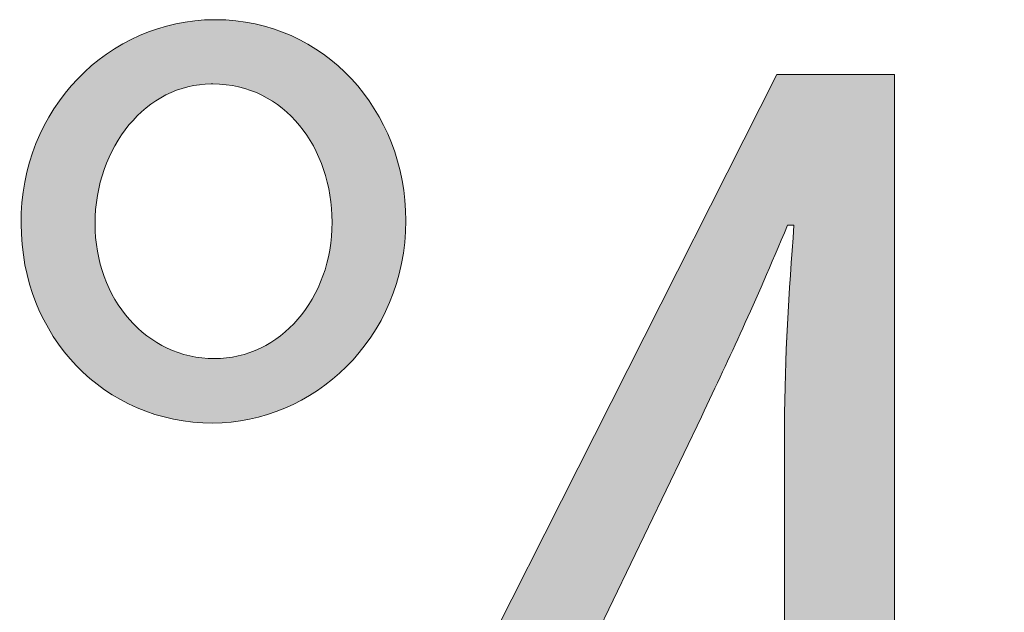
# Model space of a CAD drawing. Units: inches. Extents: x 62.6 to 147.7, y 106.2 to 193.
# Drawn here: x 98.2 to 100, y 161.2 to 162.2 of the extents above; entities that cross this region are included whole.
import ezdxf

# ---------------------------------------------------------------- set-up
doc = ezdxf.new("R2010")
doc.units = ezdxf.units.IN
doc.layers.add('QUOTE', color=7, linetype='Continuous', lineweight=0)

# ---------------------------------------------------------------- blocks, each defined once
blk = doc.blocks.new('BLOCK_16')
at = {"layer": 'QUOTE'}
blk.add_lwpolyline([(99.5739, 160.3099), (99.5739, 160.8177), (98.9645, 160.8177), (98.9645, 160.9645), (99.5598, 162.1434), (99.7713, 162.1434), (99.7713, 160.9955), (99.9687, 160.9955), (99.9687, 160.8177), (99.7713, 160.8177), (99.7713, 160.3099)], close=True, dxfattribs=at)
for points, knots in [([(98.5521, 162.2419), (98.7468, 162.2419), (98.8935, 162.0787), (98.8935, 161.8809), (98.8935, 161.6666), (98.7244, 161.5171), (98.5466, 161.5171), (98.352, 161.5171), (98.2024, 161.6725), (98.2024, 161.8754), (98.1997, 162.0814), (98.3606, 162.2419), (98.5494, 162.2419), (98.5494, 162.2419), (98.5521, 162.2419), (98.5521, 162.2419)], [0, 0, 0, 0, 1, 1, 1, 2, 2, 2, 3, 3, 3, 4, 4, 4, 5, 5, 5, 5]), ([(98.5439, 162.1265), (98.4281, 162.1265), (98.3351, 162.0135), (98.3351, 161.8754), (98.3351, 161.74), (98.4281, 161.6329), (98.5494, 161.6329), (98.6679, 161.6329), (98.7609, 161.74), (98.7609, 161.8781), (98.7609, 162.0108), (98.6765, 162.1265), (98.5466, 162.1265), (98.5466, 162.1265), (98.5439, 162.1265), (98.5439, 162.1265)], [0, 0, 0, 0, 1, 1, 1, 2, 2, 2, 3, 3, 3, 4, 4, 4, 5, 5, 5, 5]), ([(99.5739, 160.9955), (99.5739, 160.9955), (99.5739, 161.5116), (99.5739, 161.5116), (99.5739, 161.6384), (99.5822, 161.7514), (99.5908, 161.8726), (99.5908, 161.8726), (99.5795, 161.8726), (99.5795, 161.8726), (99.5174, 161.7259), (99.4782, 161.6411), (99.4244, 161.5285), (99.4244, 161.5285), (99.1705, 161.001), (99.1705, 161.001), (99.1705, 161.001), (99.1705, 160.9955), (99.1705, 160.9955), (99.1705, 160.9955), (99.5739, 160.9955), (99.5739, 160.9955)], [0, 0, 0, 0, 1, 1, 1, 2, 2, 2, 3, 3, 3, 4, 4, 4, 5, 5, 5, 6, 6, 6, 7, 7, 7, 7])]:
    blk.add_open_spline(points, degree=3, knots=knots, dxfattribs=at)
blk = doc.blocks.new('BLOCK_17')
at = {"layer": 'QUOTE', "linetype": 'Continuous', "lineweight": 0}
h = blk.add_hatch(color=7, dxfattribs=at)
h.dxf.hatch_style = 2
h.paths.add_polyline_path([(98.5521, 162.2419), (98.5714, 162.2414), (98.5904, 162.2398), (98.609, 162.2372), (98.6272, 162.2335), (98.645, 162.2289), (98.6624, 162.2234), (98.6793, 162.2169), (98.6958, 162.2096), (98.7117, 162.2013), (98.7271, 162.1923), (98.742, 162.1824), (98.7564, 162.1718), (98.7701, 162.1604), (98.7833, 162.1484), (98.7958, 162.1356), (98.8077, 162.1221), (98.8189, 162.1081), (98.8294, 162.0934), (98.8392, 162.0782), (98.8483, 162.0624), (98.8566, 162.0461), (98.8641, 162.0293), (98.8708, 162.0121), (98.8767, 161.9944), (98.8818, 161.9763), (98.8859, 161.9579), (98.8892, 161.9391), (98.8916, 161.92), (98.893, 161.9006), (98.8935, 161.8809), (98.893, 161.8597), (98.8913, 161.8389), (98.8886, 161.8186), (98.8849, 161.7988), (98.8802, 161.7795), (98.8745, 161.7608), (98.8679, 161.7426), (98.8605, 161.7249), (98.8522, 161.7078), (98.8431, 161.6913), (98.8332, 161.6755), (98.8226, 161.6603), (98.8113, 161.6457), (98.7993, 161.6318), (98.7867, 161.6186), (98.7735, 161.6062), (98.7598, 161.5944), (98.7455, 161.5834), (98.7308, 161.5732), (98.7156, 161.5638), (98.6999, 161.5552), (98.6839, 161.5474), (98.6676, 161.5404), (98.651, 161.5344), (98.634, 161.5292), (98.6169, 161.5249), (98.5995, 161.5215), (98.582, 161.5191), (98.5644, 161.5176), (98.5466, 161.5171), (98.5273, 161.5176), (98.5083, 161.5191), (98.4897, 161.5217), (98.4714, 161.5251), (98.4535, 161.5295), (98.4361, 161.5349), (98.4191, 161.5411), (98.4025, 161.5482), (98.3864, 161.5561), (98.3709, 161.5649), (98.3558, 161.5745), (98.3414, 161.5848), (98.3275, 161.5959), (98.3142, 161.6077), (98.3015, 161.6202), (98.2895, 161.6333), (98.2782, 161.6472), (98.2675, 161.6616), (98.2576, 161.6767), (98.2484, 161.6923), (98.24, 161.7085), (98.2324, 161.7252), (98.2255, 161.7425), (98.2196, 161.7602), (98.2144, 161.7784), (98.2102, 161.797), (98.2068, 161.816), (98.2044, 161.8355), (98.2029, 161.8553), (98.2024, 161.8754), (98.2027, 161.8958), (98.204, 161.916), (98.2064, 161.9357), (98.2098, 161.9551), (98.2141, 161.9741), (98.2193, 161.9926), (98.2255, 162.0107), (98.2326, 162.0283), (98.2405, 162.0454), (98.2492, 162.062), (98.2587, 162.078), (98.269, 162.0934), (98.28, 162.1082), (98.2917, 162.1224), (98.3041, 162.1359), (98.3171, 162.1488), (98.3307, 162.1609), (98.3449, 162.1723), (98.3596, 162.1829), (98.3749, 162.1927), (98.3907, 162.2017), (98.4069, 162.2099), (98.4235, 162.2172), (98.4405, 162.2236), (98.4579, 162.2291), (98.4757, 162.2337), (98.4937, 162.2372), (98.512, 162.2398), (98.5306, 162.2414), (98.5494, 162.2419), (98.5494, 162.2419), (98.5494, 162.2419), (98.5494, 162.2419), (98.5495, 162.2419), (98.5496, 162.2419), (98.5497, 162.2419), (98.5497, 162.2419), (98.5499, 162.2419), (98.55, 162.2419), (98.5501, 162.2419), (98.5502, 162.2419), (98.5503, 162.2419), (98.5505, 162.2419), (98.5506, 162.2419), (98.5507, 162.2419), (98.5509, 162.2419), (98.551, 162.2419), (98.5512, 162.2419), (98.5513, 162.2419), (98.5514, 162.2419), (98.5515, 162.2419), (98.5516, 162.2419), (98.5517, 162.2419), (98.5518, 162.2419), (98.5519, 162.2419), (98.552, 162.2419), (98.552, 162.2419), (98.5521, 162.2419), (98.5521, 162.2419)])
h.paths.add_polyline_path([(98.5439, 162.1265), (98.5324, 162.1262), (98.521, 162.1251), (98.5099, 162.1232), (98.4989, 162.1207), (98.4882, 162.1175), (98.4777, 162.1137), (98.4674, 162.1092), (98.4574, 162.1041), (98.4477, 162.0984), (98.4383, 162.0921), (98.4292, 162.0853), (98.4204, 162.0779), (98.4119, 162.07), (98.4038, 162.0616), (98.3961, 162.0528), (98.3887, 162.0434), (98.3818, 162.0337), (98.3752, 162.0235), (98.3691, 162.0129), (98.3635, 162.0019), (98.3583, 161.9906), (98.3536, 161.9789), (98.3494, 161.9669), (98.3457, 161.9546), (98.3425, 161.942), (98.3399, 161.9291), (98.3378, 161.916), (98.3363, 161.9027), (98.3354, 161.8891), (98.3351, 161.8754), (98.3354, 161.8619), (98.3363, 161.8487), (98.3378, 161.8357), (98.3399, 161.8229), (98.3425, 161.8104), (98.3457, 161.7982), (98.3495, 161.7862), (98.3537, 161.7746), (98.3584, 161.7633), (98.3637, 161.7523), (98.3694, 161.7417), (98.3756, 161.7315), (98.3822, 161.7217), (98.3893, 161.7123), (98.3968, 161.7034), (98.4046, 161.6948), (98.4129, 161.6868), (98.4216, 161.6792), (98.4306, 161.6722), (98.4399, 161.6656), (98.4496, 161.6597), (98.4596, 161.6542), (98.4699, 161.6494), (98.4805, 161.6451), (98.4914, 161.6414), (98.5025, 161.6384), (98.5139, 161.636), (98.5255, 161.6343), (98.5373, 161.6332), (98.5494, 161.6329), (98.5611, 161.6332), (98.5727, 161.6343), (98.5841, 161.636), (98.5953, 161.6384), (98.6062, 161.6414), (98.6169, 161.6451), (98.6273, 161.6494), (98.6375, 161.6543), (98.6473, 161.6597), (98.6569, 161.6658), (98.6661, 161.6723), (98.675, 161.6794), (98.6836, 161.687), (98.6918, 161.6951), (98.6996, 161.7037), (98.707, 161.7127), (98.714, 161.7222), (98.7206, 161.7321), (98.7267, 161.7424), (98.7324, 161.7532), (98.7376, 161.7642), (98.7423, 161.7757), (98.7466, 161.7875), (98.7503, 161.7996), (98.7535, 161.812), (98.7561, 161.8247), (98.7582, 161.8377), (98.7597, 161.851), (98.7606, 161.8644), (98.7609, 161.8781), (98.7606, 161.8914), (98.7598, 161.9044), (98.7584, 161.9173), (98.7565, 161.9301), (98.754, 161.9426), (98.7511, 161.9549), (98.7476, 161.967), (98.7436, 161.9788), (98.7392, 161.9903), (98.7342, 162.0015), (98.7288, 162.0124), (98.7229, 162.0229), (98.7165, 162.033), (98.7097, 162.0428), (98.7025, 162.0521), (98.6948, 162.061), (98.6867, 162.0694), (98.6781, 162.0773), (98.6692, 162.0847), (98.6599, 162.0916), (98.6502, 162.098), (98.6401, 162.1037), (98.6296, 162.1089), (98.6188, 162.1134), (98.6076, 162.1173), (98.596, 162.1206), (98.5842, 162.1232), (98.572, 162.125), (98.5594, 162.1262), (98.5466, 162.1265), (98.5466, 162.1265), (98.5466, 162.1265), (98.5465, 162.1265), (98.5465, 162.1265), (98.5464, 162.1265), (98.5463, 162.1265), (98.5462, 162.1265), (98.5461, 162.1265), (98.546, 162.1265), (98.5459, 162.1265), (98.5458, 162.1265), (98.5456, 162.1265), (98.5455, 162.1265), (98.5454, 162.1265), (98.5452, 162.1265), (98.5451, 162.1265), (98.545, 162.1265), (98.5448, 162.1265), (98.5447, 162.1265), (98.5446, 162.1265), (98.5445, 162.1265), (98.5443, 162.1265), (98.5442, 162.1265), (98.5441, 162.1265), (98.5441, 162.1265), (98.544, 162.1265), (98.5439, 162.1265), (98.5439, 162.1265), (98.5439, 162.1265)])
h = blk.add_hatch(color=7, dxfattribs=at)
h.dxf.hatch_style = 2
h.paths.add_polyline_path([(99.7713, 160.3099), (99.5739, 160.3099), (99.5739, 160.8177), (98.9645, 160.8177), (98.9645, 160.9645), (99.5598, 162.1434), (99.7713, 162.1434), (99.7713, 160.9955), (99.9687, 160.9955), (99.9687, 160.8177), (99.7713, 160.8177)])
h.paths.add_polyline_path([(99.5739, 160.9955), (99.5739, 160.9964), (99.5739, 160.9988), (99.5739, 161.0029), (99.5739, 161.0084), (99.5739, 161.0152), (99.5739, 161.0234), (99.5739, 161.0327), (99.5739, 161.0432), (99.5739, 161.0547), (99.5739, 161.0672), (99.5739, 161.0805), (99.5739, 161.0946), (99.5739, 161.1094), (99.5739, 161.1248), (99.5739, 161.1407), (99.5739, 161.157), (99.5739, 161.1737), (99.5739, 161.1906), (99.5739, 161.2077), (99.5739, 161.2249), (99.5739, 161.2421), (99.5739, 161.2592), (99.5739, 161.2761), (99.5739, 161.2928), (99.5739, 161.3091), (99.5739, 161.325), (99.5739, 161.3404), (99.5739, 161.3552), (99.5739, 161.3693), (99.5739, 161.3826), (99.5739, 161.395), (99.5739, 161.4067), (99.5739, 161.4176), (99.5739, 161.4277), (99.5739, 161.437), (99.5739, 161.4457), (99.5739, 161.4537), (99.5739, 161.4611), (99.5739, 161.4679), (99.5739, 161.4741), (99.5739, 161.4799), (99.5739, 161.4851), (99.5739, 161.4898), (99.5739, 161.4942), (99.5739, 161.4981), (99.5739, 161.5017), (99.5739, 161.5049), (99.5739, 161.5079), (99.5739, 161.5106), (99.5739, 161.5131), (99.5739, 161.5154), (99.5739, 161.5175), (99.5739, 161.5195), (99.5739, 161.5214), (99.5739, 161.5232), (99.5739, 161.525), (99.5739, 161.5269), (99.5739, 161.5287), (99.5739, 161.5307), (99.5739, 161.5327), (99.5739, 161.5349), (99.5739, 161.5372), (99.5739, 161.5397), (99.5739, 161.5422), (99.5739, 161.5449), (99.574, 161.5477), (99.574, 161.5507), (99.574, 161.5537), (99.574, 161.5568), (99.574, 161.56), (99.574, 161.5633), (99.574, 161.5667), (99.5741, 161.5702), (99.5741, 161.5737), (99.5741, 161.5773), (99.5741, 161.581), (99.5742, 161.5847), (99.5742, 161.5885), (99.5743, 161.5923), (99.5743, 161.5962), (99.5744, 161.6001), (99.5745, 161.6041), (99.5746, 161.608), (99.5746, 161.612), (99.5747, 161.616), (99.5748, 161.62), (99.5749, 161.624), (99.5751, 161.6281), (99.5752, 161.6321), (99.5753, 161.6361), (99.5755, 161.6401), (99.5756, 161.644), (99.5758, 161.648), (99.5759, 161.6519), (99.5761, 161.6559), (99.5763, 161.6598), (99.5765, 161.6637), (99.5767, 161.6676), (99.5769, 161.6715), (99.5771, 161.6754), (99.5773, 161.6793), (99.5775, 161.6832), (99.5778, 161.687), (99.578, 161.6909), (99.5783, 161.6948), (99.5785, 161.6986), (99.5787, 161.7025), (99.579, 161.7063), (99.5793, 161.7102), (99.5795, 161.714), (99.5798, 161.7179), (99.5801, 161.7217), (99.5803, 161.7256), (99.5806, 161.7295), (99.5809, 161.7333), (99.5811, 161.7372), (99.5814, 161.7411), (99.5817, 161.745), (99.582, 161.7488), (99.5823, 161.7527), (99.5825, 161.7567), (99.5828, 161.7606), (99.5831, 161.7645), (99.5834, 161.7684), (99.5837, 161.7723), (99.5839, 161.7762), (99.5842, 161.78), (99.5845, 161.7839), (99.5848, 161.7877), (99.585, 161.7914), (99.5853, 161.7952), (99.5856, 161.7989), (99.5858, 161.8025), (99.5861, 161.8061), (99.5863, 161.8096), (99.5866, 161.8131), (99.5868, 161.8165), (99.5871, 161.8199), (99.5873, 161.8231), (99.5875, 161.8263), (99.5877, 161.8294), (99.588, 161.8324), (99.5882, 161.8352), (99.5884, 161.838), (99.5886, 161.8407), (99.5887, 161.8433), (99.5889, 161.8458), (99.5891, 161.8481), (99.5892, 161.8503), (99.5894, 161.8524), (99.5895, 161.8544), (99.5897, 161.8562), (99.5898, 161.8579), (99.5899, 161.8595), (99.59, 161.8609), (99.5901, 161.8623), (99.5901, 161.8635), (99.5902, 161.8647), (99.5903, 161.8657), (99.5903, 161.8666), (99.5904, 161.8675), (99.5904, 161.8683), (99.5904, 161.869), (99.5904, 161.8696), (99.5904, 161.8701), (99.5904, 161.8706), (99.5904, 161.871), (99.5903, 161.8713), (99.5903, 161.8716), (99.5902, 161.8719), (99.5901, 161.8721), (99.59, 161.8723), (99.5899, 161.8724), (99.5898, 161.8725), (99.5897, 161.8725), (99.5896, 161.8726), (99.5894, 161.8726), (99.5893, 161.8726), (99.5891, 161.8726), (99.5889, 161.8726), (99.5887, 161.8726), (99.5885, 161.8726), (99.5883, 161.8726), (99.5881, 161.8726), (99.5878, 161.8726), (99.5876, 161.8726), (99.5873, 161.8726), (99.5871, 161.8726), (99.5868, 161.8726), (99.5865, 161.8726), (99.5863, 161.8726), (99.586, 161.8726), (99.5857, 161.8726), (99.5854, 161.8726), (99.5851, 161.8726), (99.5849, 161.8726), (99.5846, 161.8726), (99.5843, 161.8726), (99.584, 161.8726), (99.5837, 161.8726), (99.5835, 161.8726), (99.5832, 161.8726), (99.5829, 161.8726), (99.5827, 161.8726), (99.5824, 161.8726), (99.5822, 161.8726), (99.582, 161.8726), (99.5817, 161.8726), (99.5815, 161.8726), (99.5813, 161.8726), (99.5812, 161.8726), (99.581, 161.8726), (99.5808, 161.8726), (99.5807, 161.8726), (99.5805, 161.8725), (99.5803, 161.8724), (99.5802, 161.8723), (99.58, 161.8722), (99.5798, 161.872), (99.5796, 161.8717), (99.5794, 161.8714), (99.5792, 161.8711), (99.579, 161.8706), (99.5787, 161.8701), (99.5784, 161.8696), (99.5781, 161.8689), (99.5777, 161.8682), (99.5773, 161.8674), (99.5769, 161.8664), (99.5765, 161.8654), (99.576, 161.8642), (99.5754, 161.863), (99.5748, 161.8616), (99.5742, 161.8601), (99.5735, 161.8585), (99.5727, 161.8567), (99.5719, 161.8548), (99.571, 161.8527), (99.5701, 161.8505), (99.5691, 161.8482), (99.568, 161.8456), (99.5669, 161.843), (99.5657, 161.8401), (99.5645, 161.8372), (99.5632, 161.8341), (99.5618, 161.8308), (99.5604, 161.8275), (99.5589, 161.824), (99.5574, 161.8205), (99.5559, 161.8168), (99.5543, 161.8131), (99.5527, 161.8093), (99.551, 161.8054), (99.5493, 161.8015), (99.5476, 161.7975), (99.5459, 161.7934), (99.5442, 161.7894), (99.5424, 161.7852), (99.5406, 161.7811), (99.5389, 161.777), (99.5371, 161.7728), (99.5353, 161.7686), (99.5335, 161.7645), (99.5317, 161.7603), (99.5299, 161.7562), (99.5282, 161.7521), (99.5264, 161.7481), (99.5247, 161.7441), (99.5229, 161.7401), (99.5212, 161.7362), (99.5196, 161.7324), (99.5179, 161.7286), (99.5163, 161.7249), (99.5147, 161.7213), (99.5131, 161.7177), (99.5115, 161.7142), (99.51, 161.7107), (99.5084, 161.7073), (99.5069, 161.7039), (99.5054, 161.7005), (99.5039, 161.6972), (99.5024, 161.6939), (99.5009, 161.6907), (99.4994, 161.6874), (99.498, 161.6842), (99.4965, 161.681), (99.4951, 161.6778), (99.4936, 161.6747), (99.4921, 161.6715), (99.4907, 161.6684), (99.4892, 161.6652), (99.4878, 161.6621), (99.4863, 161.6589), (99.4848, 161.6558), (99.4833, 161.6526), (99.4818, 161.6494), (99.4803, 161.6462), (99.4788, 161.643), (99.4773, 161.6397), (99.4758, 161.6365), (99.4742, 161.6332), (99.4726, 161.6298), (99.471, 161.6265), (99.4695, 161.6231), (99.4679, 161.6197), (99.4663, 161.6164), (99.4647, 161.613), (99.4631, 161.6096), (99.4615, 161.6062), (99.4599, 161.6029), (99.4583, 161.5996), (99.4567, 161.5963), (99.4552, 161.593), (99.4536, 161.5898), (99.4521, 161.5866), (99.4506, 161.5834), (99.4491, 161.5803), (99.4477, 161.5773), (99.4463, 161.5743), (99.4449, 161.5714), (99.4436, 161.5686), (99.4422, 161.5658), (99.441, 161.5632), (99.4397, 161.5606), (99.4386, 161.5581), (99.4374, 161.5557), (99.4363, 161.5534), (99.4353, 161.5512), (99.4343, 161.5492), (99.4334, 161.5472), (99.4325, 161.5454), (99.4317, 161.5437), (99.4309, 161.5421), (99.4302, 161.5405), (99.4294, 161.5389), (99.4287, 161.5374), (99.4279, 161.5358), (99.4272, 161.5342), (99.4264, 161.5325), (99.4255, 161.5308), (99.4246, 161.5289), (99.4236, 161.5269), (99.4226, 161.5247), (99.4215, 161.5224), (99.4203, 161.5198), (99.4189, 161.517), (99.4175, 161.514), (99.4159, 161.5107), (99.4141, 161.5071), (99.4122, 161.5031), (99.4101, 161.4988), (99.4079, 161.4942), (99.4055, 161.4891), (99.4028, 161.4836), (99.4, 161.4777), (99.3969, 161.4713), (99.3936, 161.4644), (99.39, 161.457), (99.3862, 161.4491), (99.3821, 161.4406), (99.3777, 161.4315), (99.3731, 161.4219), (99.3682, 161.4117), (99.3631, 161.4011), (99.3578, 161.3901), (99.3523, 161.3787), (99.3466, 161.3669), (99.3408, 161.3548), (99.3349, 161.3425), (99.3288, 161.3299), (99.3227, 161.3171), (99.3164, 161.3041), (99.3101, 161.2911), (99.3038, 161.2779), (99.2975, 161.2647), (99.2911, 161.2516), (99.2848, 161.2384), (99.2785, 161.2254), (99.2723, 161.2124), (99.2661, 161.1996), (99.2601, 161.187), (99.2541, 161.1747), (99.2483, 161.1626), (99.2426, 161.1508), (99.2371, 161.1394), (99.2318, 161.1284), (99.2267, 161.1178), (99.2218, 161.1076), (99.2172, 161.098), (99.2128, 161.0889), (99.2087, 161.0804), (99.2049, 161.0725), (99.2014, 161.0651), (99.1981, 161.0582), (99.195, 161.0519), (99.1922, 161.046), (99.1896, 161.0406), (99.1872, 161.0357), (99.185, 161.0312), (99.1831, 161.0271), (99.1813, 161.0234), (99.1797, 161.02), (99.1782, 161.017), (99.1769, 161.0144), (99.1758, 161.012), (99.1748, 161.01), (99.174, 161.0082), (99.1732, 161.0067), (99.1726, 161.0054), (99.1721, 161.0043), (99.1717, 161.0034), (99.1713, 161.0027), (99.1711, 161.0021), (99.1709, 161.0017), (99.1707, 161.0014), (99.1706, 161.0012), (99.1706, 161.0011), (99.1705, 161.0011), (99.1705, 161.001), (99.1705, 161.001), (99.1705, 161.001), (99.1705, 161.001), (99.1705, 161.001), (99.1705, 161.001), (99.1705, 161.001), (99.1705, 161.001), (99.1705, 161.001), (99.1705, 161.001), (99.1705, 161.001), (99.1705, 161.001), (99.1705, 161.001), (99.1705, 161.001), (99.1705, 161.001), (99.1705, 161.0009), (99.1705, 161.0009), (99.1705, 161.0009), (99.1705, 161.0009), (99.1705, 161.0008), (99.1705, 161.0008), (99.1705, 161.0008), (99.1705, 161.0007), (99.1705, 161.0007), (99.1705, 161.0006), (99.1705, 161.0006), (99.1705, 161.0005), (99.1705, 161.0004), (99.1705, 161.0004), (99.1705, 161.0003), (99.1705, 161.0002), (99.1705, 161.0001), (99.1705, 161), (99.1705, 160.9999), (99.1705, 160.9998), (99.1705, 160.9997), (99.1705, 160.9996), (99.1705, 160.9995), (99.1705, 160.9993), (99.1705, 160.9992), (99.1705, 160.9991), (99.1705, 160.9989), (99.1705, 160.9988), (99.1705, 160.9987), (99.1705, 160.9985), (99.1705, 160.9984), (99.1705, 160.9983), (99.1705, 160.9981), (99.1705, 160.998), (99.1705, 160.9979), (99.1705, 160.9977), (99.1705, 160.9976), (99.1705, 160.9975), (99.1705, 160.9973), (99.1705, 160.9972), (99.1705, 160.9971), (99.1705, 160.997), (99.1705, 160.9968), (99.1705, 160.9967), (99.1705, 160.9966), (99.1705, 160.9965), (99.1705, 160.9964), (99.1705, 160.9963), (99.1705, 160.9963), (99.1705, 160.9962), (99.1705, 160.9961), (99.1705, 160.996), (99.1705, 160.996), (99.1705, 160.9959), (99.1705, 160.9959), (99.1705, 160.9958), (99.1705, 160.9958), (99.1705, 160.9957), (99.1705, 160.9957), (99.1705, 160.9957), (99.1705, 160.9957), (99.1705, 160.9956), (99.1705, 160.9956), (99.1705, 160.9956), (99.1705, 160.9956), (99.1705, 160.9956), (99.1705, 160.9955), (99.1705, 160.9955), (99.1705, 160.9955), (99.1705, 160.9955), (99.1705, 160.9955), (99.1705, 160.9955), (99.1705, 160.9955), (99.1705, 160.9955), (99.1705, 160.9955), (99.1705, 160.9955), (99.1705, 160.9955), (99.1705, 160.9955), (99.1706, 160.9955), (99.1709, 160.9955), (99.1715, 160.9955), (99.1724, 160.9955), (99.1737, 160.9955), (99.1756, 160.9955), (99.1782, 160.9955), (99.1814, 160.9955), (99.1855, 160.9955), (99.1904, 160.9955), (99.1963, 160.9955), (99.2033, 160.9955), (99.2115, 160.9955), (99.2209, 160.9955), (99.2317, 160.9955), (99.2439, 160.9955), (99.2577, 160.9955), (99.273, 160.9955), (99.2901, 160.9955), (99.3089, 160.9955), (99.3296, 160.9955), (99.3523, 160.9955), (99.3771, 160.9955), (99.404, 160.9955), (99.4331, 160.9955), (99.4646, 160.9955), (99.4985, 160.9955), (99.5349, 160.9955)])
at = {"layer": 'QUOTE'}
blk.add_lwpolyline([(99.5739, 160.3099), (99.5739, 160.8177), (98.9645, 160.8177), (98.9645, 160.9645), (99.5598, 162.1434), (99.7713, 162.1434), (99.7713, 160.9955), (99.9687, 160.9955), (99.9687, 160.8177), (99.7713, 160.8177), (99.7713, 160.3099)], close=True, dxfattribs=at)
for points, knots in [([(98.5521, 162.2419), (98.7468, 162.2419), (98.8935, 162.0787), (98.8935, 161.8809), (98.8935, 161.6666), (98.7244, 161.5171), (98.5466, 161.5171), (98.352, 161.5171), (98.2024, 161.6725), (98.2024, 161.8754), (98.1997, 162.0814), (98.3606, 162.2419), (98.5494, 162.2419), (98.5494, 162.2419), (98.5521, 162.2419), (98.5521, 162.2419)], [0, 0, 0, 0, 1, 1, 1, 2, 2, 2, 3, 3, 3, 4, 4, 4, 5, 5, 5, 5]), ([(98.5439, 162.1265), (98.4281, 162.1265), (98.3351, 162.0135), (98.3351, 161.8754), (98.3351, 161.74), (98.4281, 161.6329), (98.5494, 161.6329), (98.6679, 161.6329), (98.7609, 161.74), (98.7609, 161.8781), (98.7609, 162.0108), (98.6765, 162.1265), (98.5466, 162.1265), (98.5466, 162.1265), (98.5439, 162.1265), (98.5439, 162.1265)], [0, 0, 0, 0, 1, 1, 1, 2, 2, 2, 3, 3, 3, 4, 4, 4, 5, 5, 5, 5]), ([(99.5739, 160.9955), (99.5739, 160.9955), (99.5739, 161.5116), (99.5739, 161.5116), (99.5739, 161.6384), (99.5822, 161.7514), (99.5908, 161.8726), (99.5908, 161.8726), (99.5795, 161.8726), (99.5795, 161.8726), (99.5174, 161.7259), (99.4782, 161.6411), (99.4244, 161.5285), (99.4244, 161.5285), (99.1705, 161.001), (99.1705, 161.001), (99.1705, 161.001), (99.1705, 160.9955), (99.1705, 160.9955), (99.1705, 160.9955), (99.5739, 160.9955), (99.5739, 160.9955)], [0, 0, 0, 0, 1, 1, 1, 2, 2, 2, 3, 3, 3, 4, 4, 4, 5, 5, 5, 6, 6, 6, 7, 7, 7, 7])]:
    blk.add_open_spline(points, degree=3, knots=knots, dxfattribs=at)
blk = doc.blocks.new('BLOCK_15')
at = {"layer": 'QUOTE'}
for name in ['BLOCK_16', 'BLOCK_17']:
    blk.add_blockref(name, (0, 0), dxfattribs=at)

msp = doc.modelspace()

# ---------------------------------------------------------------- block references
at = {"layer": 'QUOTE'}
msp.add_blockref('BLOCK_15', (0, 0), dxfattribs=at)

doc.saveas('drawing.dxf')
